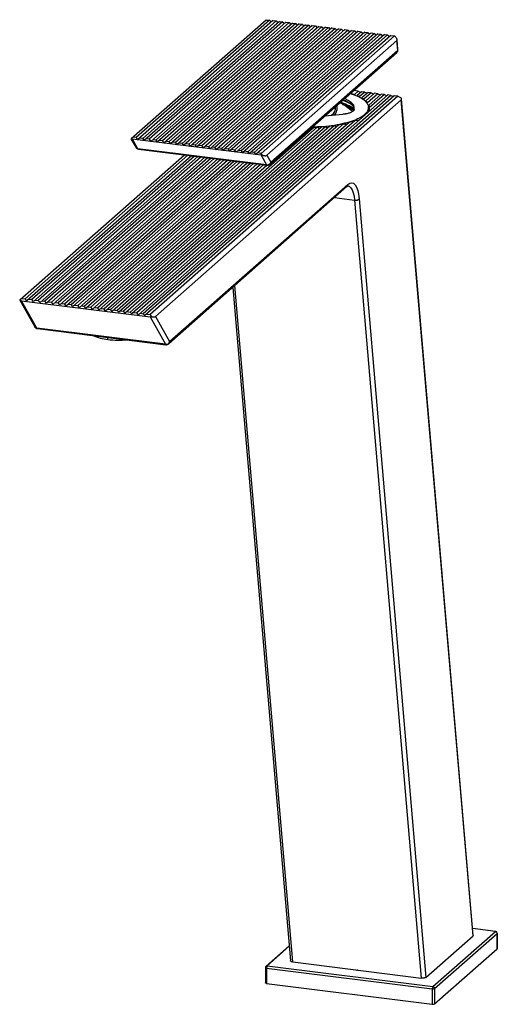
# Paper-space layout '_Dimetric' of a CAD drawing. Units: millimetres. Extents: x -93 to 39, y -9 to 263.
import ezdxf

# ---------------------------------------------------------------- set-up
doc = ezdxf.new("R2010")
doc.units = ezdxf.units.MM
doc.header["$PDSIZE"] = -1

psp = doc.layouts.new('_Dimetric')

# ---------------------------------------------------------------- linework, layer by layer
at = {"color": 7, "linetype": 'Continuous', "lineweight": 25}
for p, q in [((-62.49, 230.12), (-25.17, 263.03)), ((-24.24, 262.91), (-61.11, 230.39)), ((-23.3, 262.79), (-60.71, 229.8)), ((-22.42, 262.68), (-59.3, 230.16)), ((-21.49, 262.57), (-58.9, 229.57)), ((-20.61, 262.46), (-57.48, 229.93)), ((-19.67, 262.34), (-57.09, 229.34)), ((-18.79, 262.23), (-55.67, 229.71)), ((-17.86, 262.11), (-55.27, 229.11)), ((-16.98, 262), (-53.85, 229.48)), ((-16.04, 261.88), (-53.46, 228.88)), ((-15.16, 261.77), (-52.04, 229.25)), ((-14.23, 261.65), (-51.64, 228.65)), ((-25.17, 263.03), (-24.24, 262.91)), ((-24.24, 262.91), (-23.73, 262.42)), ((-23.3, 262.79), (-22.42, 262.68)), ((-22.42, 262.68), (-21.92, 262.19)), ((-21.49, 262.57), (-20.61, 262.46)), ((-20.61, 262.46), (-20.1, 261.96)), ((-19.67, 262.34), (-18.79, 262.23)), ((-18.79, 262.23), (-18.29, 261.73)), ((-17.86, 262.11), (-16.98, 262)), ((-16.98, 262), (-16.47, 261.5)), ((-16.04, 261.88), (-15.16, 261.77)), ((-15.16, 261.77), (-14.66, 261.27)), ((-14.23, 261.65), (-13.35, 261.54)), ((-13.35, 261.54), (-50.22, 229.02)), ((-12.41, 261.42), (-49.83, 228.43)), ((-11.53, 261.31), (-48.41, 228.79)), ((-10.6, 261.19), (-48.01, 228.2)), ((-9.72, 261.08), (-46.59, 228.56)), ((-8.78, 260.97), (-46.2, 227.97)), ((-7.9, 260.85), (-44.78, 228.33)), ((-6.97, 260.74), (-44.38, 227.74)), ((-6.09, 260.63), (-42.96, 228.11)), ((-5.15, 260.51), (-42.57, 227.51)), ((-4.27, 260.4), (-41.15, 227.88)), ((-3.34, 260.28), (-40.75, 227.28)), ((-2.46, 260.17), (-39.33, 227.65)), ((-1.52, 260.05), (-38.94, 227.05)), ((-0.64, 259.94), (-37.52, 227.42)), ((0.29, 259.82), (-37.12, 226.83)), ((1.17, 259.71), (-35.71, 227.19)), ((2.11, 259.59), (-35.31, 226.6)), ((2.98, 259.48), (-33.89, 226.96)), ((3.92, 259.37), (-33.49, 226.37)), ((4.8, 259.25), (-32.08, 226.73)), ((5.74, 259.14), (-31.68, 226.14)), ((6.61, 259.03), (-30.26, 226.5)), ((7.55, 258.91), (-29.86, 225.91)), ((-13.35, 261.54), (-12.84, 261.04)), ((-12.41, 261.42), (-11.53, 261.31)), ((-11.53, 261.31), (-11.03, 260.81)), ((-10.6, 261.19), (-9.72, 261.08)), ((-9.72, 261.08), (-9.21, 260.59)), ((-8.78, 260.97), (-7.9, 260.85)), ((-7.9, 260.85), (-7.4, 260.36)), ((-6.97, 260.74), (-6.09, 260.63)), ((-6.09, 260.63), (-5.58, 260.13)), ((-5.15, 260.51), (-4.27, 260.4)), ((-4.27, 260.4), (-3.77, 259.9)), ((-3.34, 260.28), (-2.46, 260.17)), ((-2.46, 260.17), (-1.95, 259.67)), ((-1.52, 260.05), (-0.64, 259.94)), ((-0.64, 259.94), (-0.14, 259.44)), ((0.29, 259.82), (1.17, 259.71)), ((1.17, 259.71), (1.68, 259.21)), ((2.11, 259.59), (2.98, 259.48)), ((2.98, 259.48), (3.49, 258.99)), ((3.92, 259.37), (4.8, 259.25)), ((4.8, 259.25), (5.3, 258.76)), ((5.74, 259.14), (6.61, 259.03)), ((6.61, 259.03), (7.12, 258.53)), ((7.55, 258.91), (8.43, 258.8)), ((8.43, 258.8), (-28.45, 226.28)), ((9.36, 258.68), (-28.05, 225.68)), ((10.37, 258.55), (-26.5, 226.03)), ((11.02, 257.24), (-24.96, 225.5)), ((8.43, 258.8), (8.93, 258.3)), ((9.36, 258.68), (10.37, 258.55)), ((11.25, 254.61), (11.02, 257.24)), ((11.31, 254.81), (11.09, 257.44)), ((-24.17, 222.98), (10.98, 253.98)), ((-23.9, 223.61), (11.25, 254.61)), ((-1.85, 242.67), (-0.71, 242.33)), ((0.3, 243.22), (-1.03, 243.39)), ((0.3, 243.22), (-0.71, 242.33)), ((1.23, 243.1), (0.02, 242.04)), ((0.3, 243.22), (0.98, 242.88)), ((2.11, 242.99), (0.68, 241.73)), ((2.11, 242.99), (1.23, 243.1)), ((3.05, 242.88), (1.34, 241.37)), ((3.92, 242.77), (1.91, 240.99)), ((2.11, 242.99), (2.8, 242.66)), ((4.86, 242.65), (2.46, 240.53)), ((3.92, 242.77), (3.05, 242.88)), ((3.92, 242.77), (4.61, 242.43)), ((5.74, 242.54), (4.86, 242.65)), ((8.49, 242.19), (-60.5, 181.35)), ((9.37, 242.08), (-59.15, 181.65)), ((10.3, 241.96), (-58.68, 181.12)), ((11.24, 241.84), (-57.28, 181.42)), ((12.24, 240.84), (-55.74, 180.89)), ((-0.71, 242.33), (-0.57, 242.14)), ((0.68, 241.73), (0.8, 241.53)), ((1.91, 240.99), (2.07, 240.67)), ((5.74, 242.54), (2.9, 240.03)), ((6.67, 242.42), (3.24, 239.39)), ((7.55, 242.31), (3.35, 238.6)), ((5.74, 242.54), (6.43, 242.2)), ((7.55, 242.31), (6.67, 242.42)), ((7.55, 242.31), (8.24, 241.97)), ((9.37, 242.08), (8.49, 242.19)), ((9.37, 242.08), (10.05, 241.74)), ((11.24, 241.84), (10.3, 241.96)), ((11.24, 241.84), (12.19, 241.37)), ((32.08, 9.44), (12.24, 240.84)), ((32.15, 9.57), (12.3, 241.04)), ((3.26, 237.63), (3.15, 238.89)), ((-2.2, 234.59), (-62.31, 181.58)), ((-0.55, 235.16), (-60.96, 181.88)), ((-8.95, 236.41), (-3.91, 236.85)), ((-69.57, 182.49), (-12.04, 233.23)), ((-11, 233.26), (-68.22, 182.79)), ((-9.87, 233.32), (-67.76, 182.26)), ((-8.76, 233.4), (-66.41, 182.57)), ((-7.55, 233.53), (-65.94, 182.04)), ((-6.36, 233.69), (-64.59, 182.34)), ((-5.04, 233.91), (-64.13, 181.81)), ((-3.72, 234.19), (-62.78, 182.11)), ((-20.7, 234), (-20.84, 234.02)), ((-12.55, 232.78), (-12.82, 232.99)), ((-62.56, 230.06), (-61.25, 227.72)), ((-60.63, 227.32), (-62.12, 229.98)), ((-60.72, 229.8), (-62.12, 229.98)), ((-61.11, 230.39), (-62.05, 230.51)), ((-61.11, 230.39), (-60.72, 229.8)), ((-28.05, 225.69), (-60.72, 229.8)), ((-59.3, 230.16), (-60.18, 230.27)), ((-59.3, 230.16), (-58.9, 229.57)), ((-57.48, 229.93), (-58.36, 230.04)), ((-57.48, 229.93), (-57.09, 229.34)), ((-55.67, 229.71), (-56.55, 229.82)), ((-55.67, 229.71), (-55.27, 229.11)), ((-53.85, 229.48), (-54.73, 229.59)), ((-53.85, 229.48), (-53.46, 228.88)), ((-52.04, 229.25), (-52.92, 229.36)), ((-52.04, 229.25), (-51.64, 228.66)), ((-50.22, 229.02), (-51.1, 229.13)), ((-50.22, 229.02), (-49.83, 228.43)), ((-25.08, 222.84), (-60.63, 227.32)), ((-60.5, 227.22), (-24.96, 222.74)), ((-48.41, 228.79), (-49.29, 228.9)), ((-48.41, 228.79), (-48.01, 228.2)), ((-46.59, 228.56), (-47.47, 228.67)), ((-46.59, 228.56), (-46.2, 227.97)), ((-44.78, 228.33), (-45.66, 228.44)), ((-44.78, 228.33), (-44.39, 227.74)), ((-42.96, 228.11), (-43.84, 228.22)), ((-42.96, 228.11), (-42.57, 227.51)), ((-41.15, 227.88), (-42.03, 227.99)), ((-41.15, 227.88), (-40.76, 227.28)), ((-39.33, 227.65), (-40.21, 227.76)), ((-39.33, 227.65), (-38.94, 227.05)), ((-37.52, 227.42), (-38.4, 227.53)), ((-37.52, 227.42), (-37.13, 226.83)), ((-35.71, 227.19), (-36.58, 227.3)), ((-35.71, 227.19), (-35.31, 226.6)), ((-33.89, 226.96), (-34.77, 227.07)), ((-33.89, 226.96), (-33.5, 226.37)), ((-32.08, 226.73), (-32.96, 226.84)), ((-32.08, 226.73), (-31.68, 226.14)), ((-30.26, 226.5), (-31.14, 226.62)), ((-30.26, 226.5), (-29.87, 225.91)), ((-28.45, 226.28), (-29.33, 226.39)), ((-28.45, 226.28), (-28.05, 225.68)), ((-93.3, 185.48), (-47.79, 225.61)), ((-46.78, 225.49), (-91.81, 185.77)), ((-45.84, 225.37), (-91.35, 185.24)), ((-44.96, 225.26), (-90, 185.54)), ((-44.03, 225.14), (-89.53, 185.01)), ((-43.15, 225.03), (-88.19, 185.31)), ((-42.21, 224.91), (-87.72, 184.78)), ((-41.33, 224.8), (-86.37, 185.08)), ((-40.4, 224.68), (-85.9, 184.55)), ((-39.52, 224.57), (-84.56, 184.85)), ((-38.58, 224.45), (-84.09, 184.32)), ((-37.7, 224.34), (-82.74, 184.62)), ((-36.77, 224.23), (-82.27, 184.09)), ((-80.93, 184.4), (-35.89, 224.11)), ((-80.46, 183.86), (-34.95, 224)), ((-79.11, 184.17), (-34.07, 223.89)), ((-78.64, 183.64), (-33.14, 223.77)), ((-77.3, 183.94), (-32.26, 223.66)), ((-76.83, 183.41), (-31.32, 223.54)), ((-26.57, 225.5), (-28.05, 225.69)), ((-26.5, 226.03), (-27.51, 226.16)), ((-26.57, 225.5), (-25.08, 222.84)), ((-26.18, 225.55), (-26.5, 226.03)), ((-24.96, 225.5), (-23.9, 223.61)), ((-75.48, 183.71), (-30.44, 223.43)), ((-75.01, 183.18), (-29.51, 223.31)), ((-73.67, 183.48), (-28.63, 223.2)), ((-73.2, 182.95), (-27.69, 223.08)), ((-71.85, 183.25), (-26.82, 222.97)), ((-71.38, 182.72), (-25.88, 222.85)), ((-70.04, 183.02), (-25, 222.74)), ((-52.12, 173.32), (-2.79, 216.82)), ((-51.85, 173.95), (-2.52, 217.45)), ((-6.23, 213.79), (-0.69, 213.09)), ((-0.69, 213.09), (17.77, -2.24)), ((0.59, 213.48), (19.07, -2.04)), ((-34.4, 188.95), (-18.41, 2.54)), ((-17.77, 2.24), (-33.82, 189.45)), ((-93.34, 185.44), (-89.2, 178.06)), ((-92.82, 185.89), (-91.81, 185.77)), ((-91.35, 185.24), (-91.81, 185.77)), ((-90.88, 185.65), (-90, 185.54)), ((-89.53, 185.01), (-90, 185.54)), ((-89.06, 185.42), (-88.19, 185.31)), ((-92.82, 185.23), (-57.28, 180.76)), ((-88.58, 177.66), (-92.82, 185.23)), ((-87.72, 184.78), (-88.19, 185.31)), ((-87.25, 185.19), (-86.37, 185.08)), ((-85.9, 184.55), (-86.37, 185.08)), ((-85.43, 184.96), (-84.56, 184.85)), ((-84.09, 184.32), (-84.56, 184.85)), ((-83.62, 184.73), (-82.74, 184.62)), ((-82.27, 184.09), (-82.74, 184.62)), ((-81.81, 184.51), (-80.93, 184.4)), ((-80.46, 183.86), (-80.93, 184.4)), ((-79.99, 184.28), (-79.11, 184.17)), ((-78.64, 183.64), (-79.11, 184.17)), ((-78.18, 184.05), (-77.3, 183.94)), ((-76.83, 183.41), (-77.3, 183.94)), ((-76.36, 183.82), (-75.48, 183.71)), ((-75.01, 183.18), (-75.48, 183.71)), ((-74.55, 183.59), (-73.67, 183.48)), ((-73.2, 182.95), (-73.67, 183.48)), ((-72.73, 183.36), (-71.85, 183.25)), ((-71.38, 182.72), (-71.85, 183.25)), ((-70.92, 183.13), (-70.04, 183.02)), ((-69.57, 182.49), (-70.04, 183.02)), ((-69.1, 182.91), (-68.22, 182.79)), ((-67.76, 182.26), (-68.22, 182.79)), ((-67.29, 182.68), (-66.41, 182.57)), ((-65.94, 182.04), (-66.41, 182.57)), ((-65.47, 182.45), (-64.59, 182.34)), ((-64.13, 181.81), (-64.59, 182.34)), ((-63.66, 182.22), (-62.78, 182.11)), ((-62.31, 181.58), (-62.78, 182.11)), ((-61.84, 181.99), (-60.96, 181.88)), ((-60.5, 181.35), (-60.96, 181.88)), ((-60.03, 181.76), (-59.15, 181.65)), ((-58.68, 181.12), (-59.15, 181.65)), ((-58.21, 181.53), (-57.28, 181.42)), ((-56.81, 180.88), (-57.28, 181.42)), ((-57.28, 180.76), (-53.03, 173.18)), ((-55.74, 180.89), (-51.85, 173.95)), ((-53.03, 173.18), (-88.58, 177.66)), ((-88.45, 177.55), (-52.91, 173.07)), ((-68.94, 174.53), (-68.94, 175.09)), ((38.36, 10.7), (31.98, 11.5)), ((38.3, 10.68), (31.99, 11.47)), ((19.07, -2.04), (32.08, 9.44)), ((20.97, -4.6), (38.3, 10.68)), ((21.44, -5.13), (38.76, 10.15)), ((38.76, 10.15), (38.76, 5.9)), ((38.8, 5.96), (38.8, 10.2)), ((-18.77, 6.74), (-25.19, 1.08)), ((-18.76, 6.56), (-24.86, 1.17)), ((21.44, -9.38), (38.76, 5.9)), ((-25.36, 0.7), (-25.36, -3.54)), ((-25.04, 0.55), (20.8, -5.23)), ((-25.04, 0.55), (-25.04, -3.7)), ((-24.86, 1.17), (20.97, -4.6)), ((-17.77, 2.24), (17.77, -2.24)), ((-25.04, -3.7), (20.8, -9.47)), ((20.8, -5.23), (20.8, -9.47)), ((21.44, -5.13), (21.44, -9.38))]:
    psp.add_line(p, q, dxfattribs=at)
at = {"color": 7, "linetype": 'Continuous', "lineweight": 25, "flags": 128}
for points in [[(-2.84, 238.87), (-1.98, 238.53), (-1.13, 238.14)], [(-2.52, 217.45), (-1.98, 217.8), (-1.46, 217.9), (-0.97, 217.74), (-0.52, 217.33), (-0.13, 216.67), (0.19, 215.79), (0.44, 214.72), (0.59, 213.48)], [(-2.46, 217.02), (-2.07, 216.88), (-1.68, 216.52), (-1.33, 215.93), (-1.04, 215.15), (-0.83, 214.2), (-0.69, 213.09)], [(38.3, 10.68), (38.33, 10.7), (38.36, 10.7)], [(38.76, 10.15), (38.79, 10.18), (38.8, 10.2)], [(38.8, 5.96), (38.79, 5.93), (38.76, 5.9)], [(-25.36, 0.7), (-25.36, 0.7), (-25.35, 0.66), (-25.32, 0.63), (-25.27, 0.6), (-25.2, 0.58), (-25.13, 0.56), (-25.04, 0.55)], [(-25.04, -3.7), (-25.13, -3.68), (-25.2, -3.66), (-25.27, -3.64), (-25.32, -3.61), (-25.35, -3.58), (-25.36, -3.55), (-25.36, -3.54)]]:
    psp.add_lwpolyline(points, dxfattribs=at)
at = {"color": 7, "linetype": 'Continuous', "lineweight": 25}
for centre, radius, start, end in [((10.31, 254.73), 1, 311.4096, 4.9003), ((10.42, 254.6), 0.834, 312.158, 0.9777), ((11.01, 254.79), 0.299, 322.5573, 4.0709), ((-11.66, 226.74), 15, 46.2839, 62.7327), ((-7.76, 228.62), 11.91, 54.6273, 75.2067), ((-8.45, 238.63), 2.47, 303.2551, 8.4246), ((-7.82, 238.46), 2.32, 308.2902, 21.4019), ((-7.1, 228.76), 11.11, 55.9703, 70.2091), ((-60.38, 228.21), 1, 209.262, 262.8192), ((-60.55, 228.13), 0.815, 210.41, 264.3502), ((-60.46, 227.39), 0.18, 203.031, 256.9027), ((-24.96, 223.95), 1.11, 263.492, 342.4725), ((-24.73, 223.6), 0.834, 312.158, 0.9777), ((-24.92, 222.91), 0.174, 202.0727, 257.861), ((-24.83, 223.73), 1, 262.8192, 311.4096), ((-3.35, 217.44), 0.834, 312.158, 0.9777), ((-0.42, 214.52), 1.46, 259.2972, 314.0019), ((-88.33, 178.54), 1, 209.262, 262.8192), ((-88.5, 178.47), 0.815, 210.41, 264.3502), ((-88.41, 177.73), 0.18, 203.031, 256.9027), ((-67.64, 188.03), 13.56, 246.2194, 264.54), ((-65.78, 200.31), 25.97, 263.0243, 274.731), ((-52.91, 174.28), 1.11, 263.492, 342.4725), ((-52.87, 173.24), 0.174, 202.0727, 257.861), ((-52.78, 174.07), 1, 262.8192, 311.4096), ((-52.68, 173.93), 0.834, 312.158, 0.9777), ((38.22, 10.14), 0.546, 1.0587, 81.7605), ((38.3, 10.2), 0.5, 0, 82.8192), ((-24.86, 0.7), 0.5, 131.4096, 180), ((-24.92, 0.76), 0.417, 81.8416, 130.6612), ((-24.06, 0.61), 0.984, 144.9309, 183.5931), ((21.78, -5.17), 0.984, 144.9309, 183.5931), ((20.98, -4.26), 0.984, 259.2261, 297.8883), ((20.89, -5.14), 0.546, 1.0587, 81.7605), ((20.98, -8.51), 0.984, 259.2261, 297.8883)]:
    psp.add_arc(centre, radius, start, end, dxfattribs=at)
for points, knots in [([(11.02, 257.24), (11.03, 257.25), (11.06, 257.27), (11.08, 257.31), (11.09, 257.36), (11.09, 257.42), (11.08, 257.48), (11.07, 257.55), (11.04, 257.63), (11.01, 257.71), (10.91, 257.89), (10.72, 258.19), (10.49, 258.43), (10.37, 258.55)], [0, 0, 0, 0, 0.05283, 0.103578, 0.153103, 0.202331, 0.2522, 0.303618, 0.357411, 0.414302, 0.474906, 0.722721, 1, 1, 1, 1]), ([(-1.89, 242.64), (-1.17, 242.39), (-0.07, 242.01), (1.08, 241.4), (1.82, 240.91), (2.41, 240.39), (2.78, 239.93), (3, 239.51), (3.12, 239.15), (3.18, 238.74), (3.12, 238.27), (2.93, 237.79), (2.6, 237.29), (2.12, 236.79), (1.49, 236.31), (0.75, 235.87), (-0.06, 235.46), (-1.07, 235.05), (-2.18, 234.68), (-3.46, 234.33), (-4.81, 234.03), (-6.77, 233.68), (-9.31, 233.38), (-11.45, 233.32), (-12.48, 233.29)], [0, 0, 0, 0, 0.081081, 0.124225, 0.168422, 0.210816, 0.255145, 0.282295, 0.310722, 0.340426, 0.379129, 0.422517, 0.454852, 0.50007, 0.545287, 0.577623, 0.621009, 0.659713, 0.703779, 0.744974, 0.789302, 0.831698, 0.918917, 1, 1, 1, 1]), ([(-1.49, 239.46), (-1.65, 239.58), (-2.16, 240), (-3.07, 240.43), (-3.94, 240.67), (-4.07, 240.7)], [0, 0, 0, 0, 0.267932, 0.88249, 1, 1, 1, 1]), ([(-0.72, 238.2), (-0.77, 238.41), (-0.84, 238.77), (-1.23, 239.28), (-1.71, 239.71), (-2.44, 240.17), (-3.18, 240.55), (-3.82, 240.75), (-3.97, 240.8)], [0, 0, 0, 0, 0.217661, 0.38309, 0.541297, 0.692323, 0.92969, 1, 1, 1, 1]), ([(-0.91, 237.97), (-0.85, 238.14), (-0.74, 238.45), (-0.77, 238.91), (-0.92, 239.33), (-1.2, 239.74), (-1.6, 240.13), (-2.13, 240.52), (-2.76, 240.88), (-3.26, 241.1), (-3.51, 241.2)], [0, 0, 0, 0, 0.1444035, 0.2762457, 0.395532, 0.518264, 0.6354217, 0.7610764, 0.8831281, 1, 1, 1, 1]), ([(2.34, 240.43), (2.35, 240.43), (2.39, 240.47), (2.43, 240.5), (2.46, 240.53)], [0, 0, 0, 0, 0.149894, 1, 1, 1, 1]), ([(2.46, 240.53), (2.5, 240.49), (2.58, 240.41), (2.7, 240.28), (2.8, 240.16), (2.87, 240.07), (2.9, 240.03)], [0, 0, 0, 0, 0.24988, 0.499745, 0.749737, 1, 1, 1, 1]), ([(12.24, 240.84), (12.25, 240.85), (12.27, 240.87), (12.29, 240.91), (12.31, 240.96), (12.31, 241.01), (12.3, 241.07), (12.29, 241.14), (12.27, 241.21), (12.24, 241.29), (12.21, 241.34), (12.19, 241.37)], [0, 0, 0, 0, 0.111937, 0.219608, 0.324693, 0.428998, 0.534369, 0.642595, 0.755333, 0.874049, 1, 1, 1, 1]), ([(-4.05, 239.6), (-3.89, 239.56), (-3.24, 239.37), (-2.28, 238.94), (-1.4, 238.49), (-1.02, 238.2), (-0.94, 238.13)], [0, 0, 0, 0, 0.127814, 0.509417, 0.889591, 1, 1, 1, 1]), ([(-0.91, 237.97), (-0.92, 237.95), (-0.95, 237.9), (-1, 237.84), (-1.05, 237.77), (-1.12, 237.71), (-1.2, 237.64), (-1.33, 237.54), (-1.56, 237.41), (-1.91, 237.26), (-2.32, 237.13), (-2.7, 237.03), (-3.05, 236.97), (-3.33, 236.92), (-3.61, 236.88), (-3.81, 236.86), (-3.91, 236.85)], [0, 0, 0, 0, 0.043762, 0.087273, 0.13064, 0.173972, 0.217377, 0.260963, 0.380961, 0.500477, 0.619908, 0.739622, 0.804876, 0.869764, 0.934676, 1, 1, 1, 1]), ([(3.24, 239.39), (3.26, 239.35), (3.29, 239.26), (3.32, 239.13), (3.34, 239), (3.36, 238.87), (3.36, 238.74), (3.36, 238.65), (3.35, 238.6)], [0, 0, 0, 0, 0.166662, 0.3332, 0.499708, 0.66628, 0.833013, 1, 1, 1, 1]), ([(3.35, 238.6), (3.35, 238.54), (3.35, 238.42), (3.34, 238.24), (3.33, 238.07), (3.31, 237.9), (3.29, 237.73), (3.26, 237.63), (3.25, 237.57)], [0, 0, 0, 0, 0.167549, 0.334594, 0.501247, 0.667623, 0.833835, 1, 1, 1, 1]), ([(-0.55, 235.16), (-0.64, 235.13), (-0.81, 235.06), (-1.07, 234.96), (-1.34, 234.87), (-1.62, 234.77), (-1.91, 234.68), (-2.1, 234.62), (-2.2, 234.59)], [0, 0, 0, 0, 0.166987, 0.33372, 0.500292, 0.6668, 0.833338, 1, 1, 1, 1]), ([(0.56, 235.2), (0.49, 235.19), (0.35, 235.17), (0.14, 235.16), (-0.09, 235.15), (-0.32, 235.15), (-0.47, 235.16), (-0.55, 235.16)], [0, 0, 0, 0, 0.196931, 0.395265, 0.595136, 0.796672, 1, 1, 1, 1]), ([(-3.72, 234.19), (-3.83, 234.17), (-4.04, 234.12), (-4.37, 234.05), (-4.7, 233.98), (-4.93, 233.94), (-5.04, 233.91)], [0, 0, 0, 0, 0.250263, 0.500255, 0.75012, 1, 1, 1, 1]), ([(-62.49, 230.12), (-62.47, 230.11), (-62.42, 230.08), (-62.35, 230.04), (-62.27, 230.01), (-62.2, 229.99), (-62.15, 229.98), (-62.12, 229.98)], [0, 0, 0, 0, 0.2028066, 0.4025688, 0.6009144, 0.799506, 1, 1, 1, 1]), ([(-26.57, 225.5), (-26.55, 225.5), (-26.49, 225.49), (-26.41, 225.49), (-26.34, 225.5), (-26.26, 225.52), (-26.2, 225.54), (-26.18, 225.55)], [0, 0, 0, 0, 0.200494, 0.399086, 0.597431, 0.797193, 1, 1, 1, 1]), ([(-26.18, 225.55), (-26.14, 225.53), (-26.06, 225.5), (-25.94, 225.47), (-25.82, 225.44), (-25.71, 225.41), (-25.59, 225.4), (-25.46, 225.38), (-25.32, 225.38), (-25.17, 225.4), (-25.05, 225.44), (-24.99, 225.48), (-24.96, 225.5)], [0, 0, 0, 0, 0.083099, 0.166314, 0.249813, 0.333761, 0.418324, 0.50366, 0.640923, 0.768417, 0.887539, 1, 1, 1, 1]), ([(-2.79, 216.82), (-2.74, 216.86), (-2.59, 216.99), (-2.46, 217.03), (-2.46, 217.02), (-2.46, 217.02)], [0, 0, 0, 0, 0.236301, 0.64684, 1, 1, 1, 1]), ([(-93.3, 185.48), (-93.27, 185.45), (-93.23, 185.41), (-93.15, 185.36), (-93.07, 185.31), (-92.99, 185.27), (-92.91, 185.25), (-92.85, 185.24), (-92.82, 185.23)], [0, 0, 0, 0, 0.178861, 0.349945, 0.515285, 0.677135, 0.837891, 1, 1, 1, 1]), ([(-57.28, 180.76), (-57.25, 180.75), (-57.2, 180.75), (-57.11, 180.75), (-57.03, 180.77), (-56.95, 180.8), (-56.88, 180.83), (-56.83, 180.86), (-56.81, 180.88)], [0, 0, 0, 0, 0.162109, 0.322865, 0.484715, 0.650055, 0.821139, 1, 1, 1, 1]), ([(-56.81, 180.88), (-56.76, 180.86), (-56.66, 180.83), (-56.51, 180.8), (-56.38, 180.78), (-56.26, 180.76), (-56.15, 180.76), (-56.05, 180.76), (-55.95, 180.78), (-55.87, 180.81), (-55.8, 180.84), (-55.76, 180.87), (-55.74, 180.89)], [0, 0, 0, 0, 0.118626, 0.232173, 0.340919, 0.445181, 0.545317, 0.641734, 0.734885, 0.825272, 0.913446, 1, 1, 1, 1]), ([(32.15, 9.57), (32.15, 9.57), (32.18, 9.53), (32.13, 9.48), (32.08, 9.44)], [0, 0, 0, 0, 0.019183, 1, 1, 1, 1]), ([(-17.77, 2.24), (-17.83, 2.25), (-17.96, 2.27), (-18.17, 2.32), (-18.34, 2.41), (-18.44, 2.5), (-18.42, 2.55), (-18.42, 2.55)], [0, 0, 0, 0, 0.169828, 0.33286, 0.665247, 0.998419, 1, 1, 1, 1]), ([(19.07, -2.04), (19.06, -2.05), (19.03, -2.07), (18.98, -2.1), (18.93, -2.13), (18.87, -2.15), (18.8, -2.17), (18.72, -2.2), (18.63, -2.21), (18.51, -2.23), (18.36, -2.25), (18.16, -2.26), (17.96, -2.26), (17.84, -2.25), (17.77, -2.24)], [0, 0, 0, 0, 0.064944, 0.128062, 0.189922, 0.251123, 0.312284, 0.374028, 0.436957, 0.501643, 0.629142, 0.751166, 0.873013, 1, 1, 1, 1])]:
    psp.add_open_spline(points, degree=3, knots=knots, dxfattribs=at)
for points in [[(0.02, 242.04), (0.25, 241.94), (0.47, 241.84), (0.68, 241.73)], [(1.34, 241.37), (1.54, 241.24), (1.73, 241.12), (1.91, 240.99)], [(3.13, 239.29), (3.17, 239.33), (3.21, 239.37), (3.24, 239.39)], [(-11, 233.26), (-11.35, 233.24), (-11.7, 233.23), (-12.04, 233.23)], [(-10.4, 232.85), (-10.6, 232.98), (-10.8, 233.12), (-11, 233.26)], [(-8.76, 233.4), (-9.13, 233.37), (-9.5, 233.34), (-9.87, 233.32)], [(-8.13, 233.02), (-8.34, 233.15), (-8.55, 233.27), (-8.76, 233.4)], [(-6.36, 233.69), (-6.75, 233.63), (-7.15, 233.58), (-7.55, 233.53)], [(-5.68, 233.36), (-5.9, 233.46), (-6.13, 233.57), (-6.36, 233.69)], [(-2.94, 233.94), (-3.2, 234.01), (-3.46, 234.1), (-3.72, 234.19)]]:
    psp.add_open_spline(points, degree=3, dxfattribs=at)
at = {"color": 7, "linetype": 'Continuous'}
psp.add_point((0, 0), dxfattribs=at)

doc.saveas('drawing.dxf')
